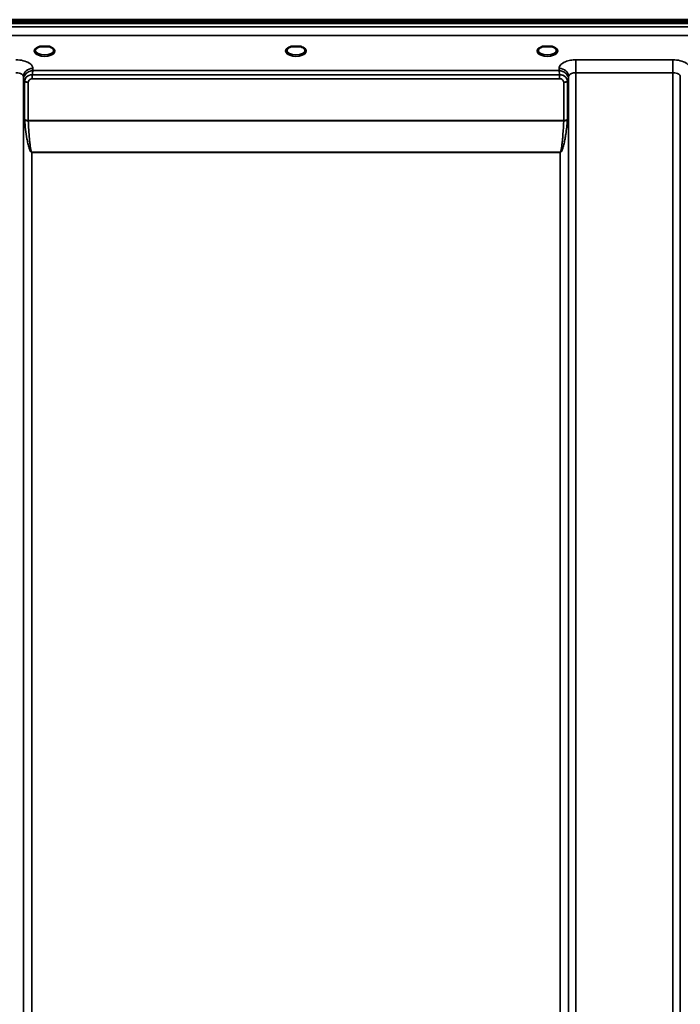
# Model space of a CAD drawing. Units: millimetres. Extents: x 0 to 11880, y 0 to 8400.
# Drawn here: x 2157 to 2470, y 5942 to 6408 of the extents above; entities that cross this region are included whole.
import ezdxf

# ---------------------------------------------------------------- set-up
doc = ezdxf.new("R2010")
doc.units = ezdxf.units.MM
doc.header["$LTSCALE"] = 40
doc.layers.add('Visible (ISO)', color=7, linetype='Continuous', lineweight=50)
doc.layers.add('Visible Narrow (ISO)', color=7, linetype='Continuous', lineweight=35)

# ---------------------------------------------------------------- blocks, each defined once
blk = doc.blocks.new('28')
at = {"layer": 'Visible (ISO)'}
for p, q in [((1789.97, 6407.51), (2785.68, 6407.51)), ((1789.97, 6407.08), (2785.68, 6407.08)), ((2785.61, 6407.64), (1790.04, 6407.64)), ((2784.98, 6405.97), (1790.67, 6405.97)), ((2168.03, 6394.87), (2166.45, 6394.87)), ((2171.2, 6394.87), (2169.61, 6394.87)), ((2286.4, 6394.87), (2285.45, 6394.87)), ((2290.2, 6394.87), (2289.25, 6394.87)), ((2406.03, 6394.87), (2404.45, 6394.87)), ((2409.2, 6394.87), (2407.61, 6394.87))]:
    blk.add_line(p, q, dxfattribs=at)
for centre, major_axis, start_param, end_param in [((2168.82, 6392.73), (4.3, 0), 1.386041, 1.755552), ((2287.82, 6392.76), (4.4, 0), 1.241755, 1.899837), ((2406.82, 6392.73), (4.3, 0), 1.386041, 1.755552)]:
    blk.add_ellipse(centre, major_axis=major_axis, ratio=0.507558, start_param=start_param, end_param=end_param, dxfattribs=at)
for points, knots in [([(2166.54, 6394.87), (2166.15, 6394.76), (2165.8, 6394.62), (2165.21, 6394.3), (2164.96, 6394.12), (2164.61, 6393.76), (2164.51, 6393.59), (2164.44, 6393.35), (2164.42, 6393.27), (2164.42, 6393.18)], [0.0071085, 0.0071085, 0.0071085, 0.0071085, 0.1407127, 0.1407127, 0.2788251, 0.2788251, 0.4120638, 0.4120638, 0.4846804, 0.4846804, 0.4846804, 0.4846804]), ([(2166.45, 6394.87), (2166.44, 6394.87), (2166.43, 6394.87), (2166.39, 6394.87), (2166.35, 6394.87), (2166.27, 6394.86), (2166.22, 6394.86), (2166.18, 6394.85), (2166.18, 6394.85), (2166.18, 6394.85)], [0, 0, 0, 0, 0.00242043, 0.00242043, 0.01344365, 0.01344365, 0.02644486, 0.02644486, 0.0266401, 0.0266401, 0.0266401, 0.0266401]), ([(2173.22, 6393.18), (2173.22, 6393.31), (2173.2, 6393.43), (2173.09, 6393.67), (2173, 6393.79), (2172.71, 6394.1), (2172.46, 6394.29), (2171.85, 6394.62), (2171.5, 6394.76), (2171.11, 6394.87)], [0, 0, 0, 0, 0.1043079, 0.1043079, 0.2008663, 0.2008663, 0.3424809, 0.3424809, 0.4777122, 0.4777122, 0.4777122, 0.4777122]), ([(2171.47, 6394.85), (2171.47, 6394.85), (2171.47, 6394.85), (2171.42, 6394.86), (2171.37, 6394.86), (2171.27, 6394.87), (2171.23, 6394.87), (2171.2, 6394.87)], [-0.00020624, -0.00020624, -0.00020624, -0.00020624, 0, 0, 0.01441613, 0.01441613, 0.03026508, 0.03026508, 0.03026508, 0.03026508]), ([(2285.54, 6394.87), (2285.15, 6394.76), (2284.8, 6394.62), (2284.21, 6394.3), (2283.96, 6394.12), (2283.62, 6393.76), (2283.51, 6393.59), (2283.44, 6393.35), (2283.42, 6393.27), (2283.43, 6393.18)], [0.0071084, 0.0071084, 0.0071084, 0.0071084, 0.1406378, 0.1406378, 0.2786997, 0.2786997, 0.411939, 0.411939, 0.4846424, 0.4846424, 0.4846424, 0.4846424]), ([(2285.45, 6394.87), (2285.44, 6394.87), (2285.43, 6394.87), (2285.39, 6394.87), (2285.35, 6394.87), (2285.27, 6394.86), (2285.22, 6394.86), (2285.18, 6394.85), (2285.18, 6394.85), (2285.18, 6394.85)], [0, 0, 0, 0, 0.00242044, 0.00242044, 0.01344367, 0.01344367, 0.02644486, 0.02644486, 0.02663983, 0.02663983, 0.02663983, 0.02663983]), ([(2292.22, 6393.19), (2292.22, 6393.31), (2292.2, 6393.43), (2292.09, 6393.67), (2292, 6393.79), (2291.71, 6394.1), (2291.46, 6394.29), (2290.85, 6394.62), (2290.5, 6394.76), (2290.11, 6394.87)], [0, 0, 0, 0, 0.1040513, 0.1040513, 0.1999556, 0.1999556, 0.3421601, 0.3421601, 0.4773926, 0.4773926, 0.4773926, 0.4773926]), ([(2290.47, 6394.85), (2290.47, 6394.85), (2290.47, 6394.85), (2290.42, 6394.86), (2290.37, 6394.86), (2290.29, 6394.87), (2290.26, 6394.87), (2290.21, 6394.87), (2290.21, 6394.87), (2290.2, 6394.87)], [-0.0002005, -0.0002005, -0.0002005, -0.0002005, 0, 0, 0.01442019, 0.01442019, 0.02533715, 0.02533715, 0.02710203, 0.02710203, 0.02710203, 0.02710203]), ([(2404.54, 6394.87), (2404.15, 6394.76), (2403.8, 6394.62), (2403.21, 6394.3), (2402.96, 6394.12), (2402.61, 6393.76), (2402.51, 6393.59), (2402.44, 6393.35), (2402.42, 6393.27), (2402.42, 6393.18)], [0.0071084, 0.0071084, 0.0071084, 0.0071084, 0.1407093, 0.1407093, 0.2788313, 0.2788313, 0.4120561, 0.4120561, 0.4846407, 0.4846407, 0.4846407, 0.4846407]), ([(2404.45, 6394.87), (2404.44, 6394.87), (2404.43, 6394.87), (2404.39, 6394.87), (2404.35, 6394.87), (2404.27, 6394.86), (2404.22, 6394.86), (2404.18, 6394.85), (2404.18, 6394.85), (2404.18, 6394.85)], [0, 0, 0, 0, 0.00242045, 0.00242045, 0.0134437, 0.0134437, 0.0264449, 0.0264449, 0.02664013, 0.02664013, 0.02664013, 0.02664013]), ([(2411.22, 6393.18), (2411.22, 6393.31), (2411.2, 6393.43), (2411.09, 6393.67), (2411, 6393.79), (2410.71, 6394.1), (2410.46, 6394.29), (2409.85, 6394.62), (2409.5, 6394.76), (2409.11, 6394.87)], [0, 0, 0, 0, 0.1043478, 0.1043478, 0.2008876, 0.2008876, 0.3424821, 0.3424821, 0.4776911, 0.4776911, 0.4776911, 0.4776911]), ([(2409.47, 6394.85), (2409.47, 6394.85), (2409.47, 6394.85), (2409.42, 6394.86), (2409.37, 6394.86), (2409.29, 6394.87), (2409.26, 6394.87), (2409.21, 6394.87), (2409.21, 6394.87), (2409.2, 6394.87)], [-0.00019926, -0.00019926, -0.00019926, -0.00019926, 0, 0, 0.01442031, 0.01442031, 0.02533737, 0.02533737, 0.02710226, 0.02710226, 0.02710226, 0.02710226])]:
    blk.add_open_spline(points, degree=3, knots=knots, dxfattribs=at)
at = {"layer": 'Visible Narrow (ISO)'}
for p, q in [((2607.39, 6404.2), (1968.26, 6404.2)), ((1968.32, 6400.13), (2607.32, 6400.13)), ((2466.27, 6388.63), (2420.38, 6388.63)), ((2420.38, 6388.63), (2420.38, 6382.56)), ((2466.27, 6388.63), (2466.27, 6382.56)), ((2158.77, 6380.71), (2158.79, 6379.41)), ((2158.77, 6380.71), (2158.77, 5419.6)), ((2163, 6379.71), (2163, 6381.5)), ((2412.65, 6381.5), (2163, 6381.5)), ((2163.29, 6383.56), (2163.27, 6384.61)), ((2412.36, 6383.56), (2163.29, 6383.56)), ((2412.38, 6384.61), (2412.36, 6383.56)), ((2412.65, 6379.71), (2412.65, 6381.5)), ((2416.86, 6379.41), (2416.88, 6380.71)), ((2416.88, 5419.6), (2416.88, 6380.71)), ((2420.38, 6382.56), (2420.38, 5417.05)), ((2420.38, 6382.56), (2466.27, 6382.56)), ((2466.27, 5208.01), (2466.27, 6382.56)), ((2469.77, 6380.71), (2469.77, 5211.48)), ((2158.79, 5490.2), (2158.79, 6379.41)), ((2159.33, 6360.38), (2159.33, 6378.45)), ((2161.06, 6377.96), (2161.06, 6359.91)), ((2163, 6379.71), (2412.65, 6379.71)), ((2414.59, 6359.91), (2414.59, 6377.96)), ((2416.32, 6378.45), (2416.32, 6360.38)), ((2416.86, 6379.41), (2416.86, 5490.2)), ((2414.59, 6359.91), (2161.06, 6359.91)), ((2161.06, 6359.78), (2414.59, 6359.78)), ((2412.86, 6344.92), (2162.79, 6344.92)), ((2162.79, 6344.92), (2162.79, 6344.82)), ((2162.79, 6344.82), (2412.86, 6344.82)), ((2162.79, 6344.82), (2162.79, 5492.77)), ((2412.86, 6344.92), (2412.86, 6344.82)), ((2412.86, 5492.77), (2412.86, 6344.82))]:
    blk.add_line(p, q, dxfattribs=at)
for centre, major_axis, ratio, start_param, end_param in [((2168.82, 6392.76), (4.9, 0), 0.507558, 2.141394, 7.283384), ((2287.82, 6392.76), (4.9, 0), 0.507558, 2.141394, 7.283384), ((2406.82, 6392.76), (4.9, 0), 0.507558, 2.141394, 7.283384), ((2168.82, 6393.19), (-4.4, 0), 0.508416, 0.003173, 3.138331), ((2287.82, 6393.19), (-4.4, 0), 0.508416, 0.003142, 3.139011), ((2406.82, 6393.19), (-4.4, 0), 0.508416, 0.003079, 3.13838), ((2163.27, 6380.73), (-4.5, -0.08), 0.861596, 4.69758, 6.268166), ((2412.38, 6380.73), (4.5, -0.08), 0.861596, 0.015019, 1.585606), ((2162.79, 6379.44), (-4, 0.11), 0.486488, 0.022858, 0.536902), ((2161.04, 6379.44), (-0.08, -2.75), 0.819302, 4.714112, 4.747889), ((2162.79, 6379.42), (-4, 0), 0.486614, 0.008727, 0.523599), ((2161.06, 6378.98), (-2, 0.05), 0.486534, 0.536919, 1.584117), ((2161.96, 6378.46), (-0.07, -2.82), 0.93463, 4.710415, 4.739708), ((2161.06, 6378.94), (-2, 0), 0.486614, 0.523599, 1.570796), ((2162.54, 6377.97), (-0.04, -1.59), 0.936947, 4.712266, 4.741556), ((2414.59, 6378.98), (2, 0.05), 0.486534, 4.699068, 5.746258), ((2414.59, 6378.94), (2, 0), 0.486614, 4.712389, 5.759587), ((2413.11, 6377.97), (0.04, -1.59), 0.936965, 1.541625, 1.570914), ((2412.86, 6379.44), (4, 0.11), 0.486488, 5.746284, 6.260327), ((2412.86, 6379.42), (4, 0), 0.486614, 5.759587, 6.274459), ((2413.69, 6378.46), (0.07, -2.82), 0.934633, 1.543477, 1.57277), ((2414.61, 6379.44), (0.08, -2.75), 0.819294, 1.535297, 1.569075), ((2161.06, 6358.99), (1.25, -2.5), 0.479381, 3.905421, 4.023104), ((2161.06, 6360.84), (2, 0), 0.4635, 3.665191, 4.712389), ((2161.06, 6360.58), (-2, -0.09), 0.398402, 0.509893, 1.552653), ((2162.05, 6359.52), (-0.62, 1.15), 0.672351, 0.894286, 1.004217), ((2414.59, 6360.84), (2, 0), 0.4635, 4.712389, 5.759587), ((2414.59, 6360.58), (-2, 0.09), 0.398402, 1.588939, 2.6317), ((2413.6, 6359.52), (-0.62, -1.15), 0.672351, 2.137376, 2.247307), ((2414.59, 6358.99), (1.25, 2.5), 0.479381, 5.401674, 5.519357)]:
    blk.add_ellipse(centre, major_axis=major_axis, ratio=ratio, start_param=start_param, end_param=end_param, dxfattribs=at)
for points, knots in [([(2166.18, 6394.85), (2166.24, 6394.86), (2166.31, 6394.86), (2166.37, 6394.86), (2166.41, 6394.87), (2166.44, 6394.87), (2166.47, 6394.87)], [0.00000051, 0.00000051, 0.00000051, 0.00000051, 0.02060566, 0.02060566, 0.02060566, 0.03155812, 0.03155812, 0.03155812, 0.03155812]), ([(2171.17, 6394.87), (2171.2, 6394.87), (2171.3, 6394.86), (2171.41, 6394.86), (2171.47, 6394.85)], [0.11187525, 0.11187525, 0.11187525, 0.11187525, 0.12363395, 0.1442396, 0.1442396, 0.1442396, 0.1442396]), ([(2285.18, 6394.85), (2285.24, 6394.86), (2285.31, 6394.86), (2285.37, 6394.86), (2285.41, 6394.87), (2285.44, 6394.87), (2285.47, 6394.87)], [0.00000054, 0.00000054, 0.00000054, 0.00000054, 0.02060566, 0.02060566, 0.02060566, 0.03155837, 0.03155837, 0.03155837, 0.03155837]), ([(2290.18, 6394.87), (2290.21, 6394.87), (2290.24, 6394.87), (2290.28, 6394.86), (2290.34, 6394.86), (2290.41, 6394.86), (2290.47, 6394.85)], [0.11268154, 0.11268154, 0.11268154, 0.11268154, 0.12363395, 0.12363395, 0.12363395, 0.14423913, 0.14423913, 0.14423913, 0.14423913]), ([(2404.18, 6394.85), (2404.24, 6394.86), (2404.31, 6394.86), (2404.37, 6394.86), (2404.41, 6394.87), (2404.44, 6394.87), (2404.47, 6394.87)], [0.00000051, 0.00000051, 0.00000051, 0.00000051, 0.02060566, 0.02060566, 0.02060566, 0.03155836, 0.03155836, 0.03155836, 0.03155836]), ([(2409.18, 6394.87), (2409.21, 6394.87), (2409.24, 6394.87), (2409.28, 6394.86), (2409.34, 6394.86), (2409.41, 6394.86), (2409.47, 6394.85)], [0.11268072, 0.11268072, 0.11268072, 0.11268072, 0.12363395, 0.12363395, 0.12363395, 0.144239, 0.144239, 0.144239, 0.144239]), ([(2163.27, 6384.61), (2163.26, 6385.06), (2162.94, 6385.96), (2161.47, 6387.3), (2158.84, 6388.36), (2156.45, 6388.63), (2155.27, 6388.63)], [-1.241907, -1.241907, -1.241907, -1.241907, -0.975784, -0.709661, -0.35483, 0, 0, 0, 0]), ([(2420.38, 6388.63), (2419.49, 6388.63), (2417.7, 6388.48), (2415.06, 6387.74), (2412.95, 6386.42), (2412.39, 6385.21), (2412.38, 6384.61)], [-1.241906, -1.241906, -1.241906, -1.241906, -0.975784, -0.709661, -0.35483, 0, 0, 0, 0]), ([(2474.27, 6384.61), (2474.26, 6385.06), (2473.94, 6385.96), (2472.47, 6387.3), (2469.84, 6388.36), (2467.45, 6388.63), (2466.27, 6388.63)], [-1.241907, -1.241907, -1.241907, -1.241907, -0.975784, -0.709661, -0.35483, 0, 0, 0, 0]), ([(2155.27, 6382.56), (2155.79, 6382.56), (2156.83, 6382.44), (2157.98, 6381.95), (2158.63, 6381.34), (2158.76, 6380.92), (2158.77, 6380.71)], [0, 0, 0, 0, 0.35483, 0.709661, 0.975784, 1.241907, 1.241907, 1.241907, 1.241907]), ([(2163.29, 6383.56), (2163.28, 6383.56), (2163.27, 6383.55), (2163.26, 6383.55), (2163.06, 6383.54), (2162.86, 6383.52), (2162.66, 6383.48), (2162.46, 6383.44), (2162.27, 6383.4), (2162.07, 6383.34), (2161.68, 6383.22), (2161.3, 6383.05), (2160.94, 6382.84), (2160.78, 6382.75), (2160.63, 6382.65), (2160.48, 6382.54), (2160.28, 6382.39), (2160.09, 6382.22), (2159.91, 6382.04), (2159.65, 6381.77), (2159.42, 6381.46), (2159.24, 6381.12), (2159.2, 6381.05), (2159.16, 6380.97), (2159.13, 6380.9), (2159.03, 6380.69), (2158.95, 6380.46), (2158.89, 6380.22), (2158.83, 6379.99), (2158.8, 6379.74), (2158.79, 6379.5)], [-0.00044527, -0.00044527, -0.00044527, -0.00044527, 0, 0, 0, 0.00932281, 0.00932281, 0.00932281, 0.01864561, 0.01864561, 0.01864561, 0.03729123, 0.03729123, 0.03729123, 0.04517816, 0.04517816, 0.04517816, 0.05593684, 0.05593684, 0.05593684, 0.07141885, 0.07141885, 0.07141885, 0.07458245, 0.07458245, 0.07458245, 0.08390526, 0.08390526, 0.08390526, 0.09322806, 0.09322806, 0.09322806, 0.09322806]), ([(2163, 6381.5), (2161.91, 6381.58), (2160.03, 6380.85), (2159.35, 6379.23), (2159.33, 6378.53)], [0, 0, 0, 0, 0.1732839, 0.3032469, 0.3032469, 0.3032469, 0.3032469]), ([(2163, 6381.5), (2163.01, 6381.6), (2163.06, 6382.09), (2163.13, 6382.67), (2163.22, 6383.21), (2163.26, 6383.44), (2163.28, 6383.55), (2163.28, 6383.55), (2163.29, 6383.56)], [-0.04184102, -0.04184102, -0.04184102, -0.04184102, -0.03729123, -0.01864561, -0.00932281, 0, 0, 0.00044527, 0.00044527, 0.00044527, 0.00044527]), ([(2416.86, 6379.5), (2416.85, 6379.84), (2416.78, 6380.19), (2416.67, 6380.52), (2416.6, 6380.73), (2416.52, 6380.93), (2416.41, 6381.12), (2416.36, 6381.22), (2416.29, 6381.33), (2416.23, 6381.43), (2416.04, 6381.7), (2415.83, 6381.95), (2415.6, 6382.17), (2415.46, 6382.3), (2415.32, 6382.43), (2415.17, 6382.54), (2415.07, 6382.61), (2414.97, 6382.68), (2414.87, 6382.74), (2414.61, 6382.91), (2414.35, 6383.04), (2414.07, 6383.16), (2413.53, 6383.38), (2412.96, 6383.52), (2412.39, 6383.55), (2412.38, 6383.55), (2412.37, 6383.56), (2412.36, 6383.56)], [0, 0, 0, 0, 0.01331829, 0.01331829, 0.01331829, 0.02180484, 0.02180484, 0.02180484, 0.02663659, 0.02663659, 0.02663659, 0.03995488, 0.03995488, 0.03995488, 0.04807169, 0.04807169, 0.04807169, 0.05327318, 0.05327318, 0.05327318, 0.06659147, 0.06659147, 0.06659147, 0.09322806, 0.09322806, 0.09322806, 0.09367334, 0.09367334, 0.09367334, 0.09367334]), ([(2412.36, 6383.56), (2412.36, 6383.55), (2412.37, 6383.55), (2412.43, 6383.25), (2412.52, 6382.67), (2412.62, 6381.87), (2412.65, 6381.54), (2412.65, 6381.5)], [-0.09367334, -0.09367334, -0.09367334, -0.09367334, -0.09322806, -0.09322806, -0.06659147, -0.05327318, -0.05140193, -0.05140193, -0.05140193, -0.05140193]), ([(2416.32, 6378.54), (2416.31, 6378.91), (2416.22, 6379.28), (2416.06, 6379.63), (2416.02, 6379.7), (2415.99, 6379.77), (2415.95, 6379.84), (2415.74, 6380.22), (2415.43, 6380.57), (2415.05, 6380.84), (2415.01, 6380.87), (2414.97, 6380.9), (2414.93, 6380.92), (2414.76, 6381.03), (2414.58, 6381.13), (2414.39, 6381.21), (2414.21, 6381.29), (2414.02, 6381.36), (2413.83, 6381.41), (2413.55, 6381.47), (2413.26, 6381.51), (2412.97, 6381.51), (2412.87, 6381.51), (2412.76, 6381.51), (2412.65, 6381.5)], [0.0000001, 0.0000001, 0.0000001, 0.0000001, 0.07018, 0.07018, 0.07018, 0.0846594, 0.0846594, 0.0846594, 0.1647826, 0.1647826, 0.1647826, 0.1732584, 0.1732584, 0.1732584, 0.2075705, 0.2075705, 0.2075705, 0.2402915, 0.2402915, 0.2402915, 0.2862529, 0.2862529, 0.2862529, 0.3032021, 0.3032021, 0.3032021, 0.3032021]), ([(2416.88, 6380.71), (2416.89, 6380.99), (2417.13, 6381.54), (2418.05, 6382.15), (2419.21, 6382.49), (2419.99, 6382.56), (2420.38, 6382.56)], [0, 0, 0, 0, 0.35483, 0.709661, 0.975784, 1.241906, 1.241906, 1.241906, 1.241906]), ([(2466.27, 6382.56), (2466.79, 6382.56), (2467.83, 6382.44), (2468.98, 6381.95), (2469.63, 6381.34), (2469.76, 6380.92), (2469.77, 6380.71)], [0, 0, 0, 0, 0.35483, 0.709661, 0.975784, 1.241907, 1.241907, 1.241907, 1.241907]), ([(2161.06, 6378.01), (2161.07, 6378.39), (2161.43, 6379.27), (2162.42, 6379.71), (2163, 6379.71)], [-0.3032469, -0.3032469, -0.3032469, -0.3032469, -0.1732839, 0, 0, 0, 0]), ([(2412.65, 6379.71), (2413.09, 6379.71), (2414.1, 6379.38), (2414.58, 6378.51), (2414.59, 6378.01)], [-0.3032021, -0.3032021, -0.3032021, -0.3032021, -0.1732584, 0, 0, 0, 0]), ([(2159.34, 6360.11), (2159.47, 6358.63), (2159.78, 6355.67), (2160.3, 6352), (2160.86, 6349.06), (2161.32, 6347.24), (2161.77, 6345.97), (2162.1, 6345.35), (2162.34, 6345.05), (2162.53, 6344.89), (2162.69, 6344.82), (2162.79, 6344.82)], [3.166095, 3.166095, 3.166095, 3.166095, 3.634911, 4.103726, 4.338134, 4.572542, 4.689746, 4.748348, 4.777649, 4.7923, 4.80695, 4.80695, 4.80695, 4.80695]), ([(2162.79, 6344.92), (2162.74, 6344.92), (2162.66, 6344.98), (2162.56, 6345.13), (2162.44, 6345.43), (2162.28, 6346.04), (2162.05, 6347.28), (2161.83, 6349.06), (2161.54, 6351.91), (2161.28, 6355.49), (2161.13, 6358.35), (2161.06, 6359.78)], [-4.80695, -4.80695, -4.80695, -4.80695, -4.7923, -4.777649, -4.748348, -4.689746, -4.572542, -4.338134, -4.103726, -3.634911, -3.166095, -3.166095, -3.166095, -3.166095]), ([(2412.86, 6344.82), (2412.96, 6344.82), (2413.12, 6344.89), (2413.31, 6345.05), (2413.55, 6345.35), (2413.88, 6345.97), (2414.21, 6346.88), (2414.51, 6347.97), (2414.86, 6349.43), (2415.21, 6351.26), (2415.79, 6354.94), (2416.12, 6357.89), (2416.31, 6360.11)], [0, 0, 0, 0, 0.01465, 0.029301, 0.058602, 0.117204, 0.234408, 0.351612, 0.468816, 0.703224, 0.937631, 1.640855, 1.640855, 1.640855, 1.640855]), ([(2414.59, 6359.78), (2414.49, 6357.64), (2414.32, 6354.77), (2414.04, 6351.2), (2413.86, 6349.41), (2413.69, 6347.99), (2413.53, 6346.92), (2413.37, 6346.04), (2413.21, 6345.43), (2413.08, 6345.13), (2412.99, 6344.98), (2412.91, 6344.92), (2412.86, 6344.92)], [-1.640855, -1.640855, -1.640855, -1.640855, -0.937631, -0.703224, -0.468816, -0.351612, -0.234408, -0.117204, -0.058602, -0.029301, -0.01465, 0, 0, 0, 0])]:
    blk.add_open_spline(points, degree=3, knots=knots, dxfattribs=at)

msp = doc.modelspace()

# ---------------------------------------------------------------- block references
msp.add_blockref('28', (0, 0))

doc.saveas('drawing.dxf')
